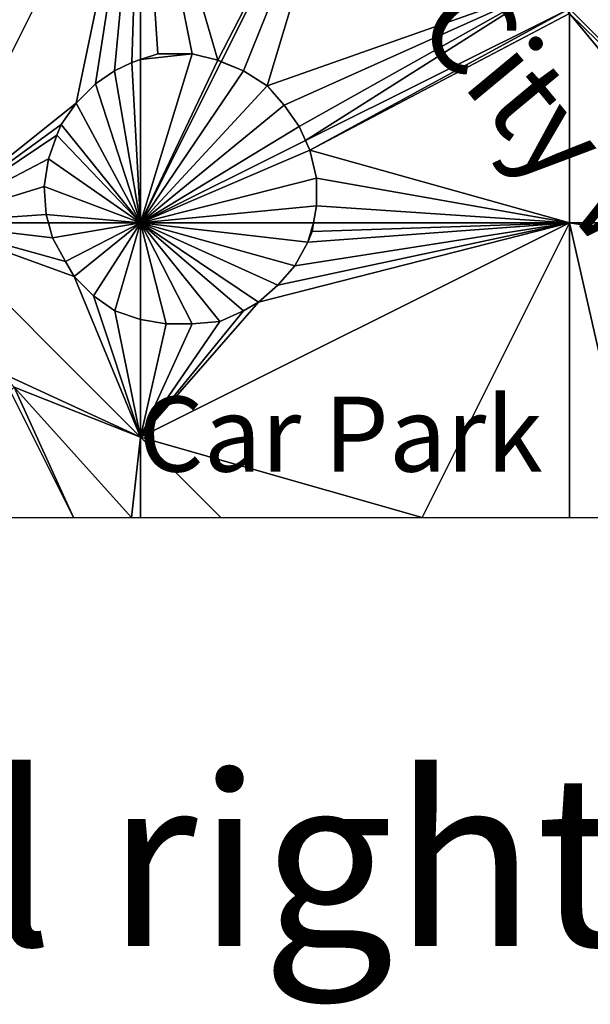
# Model space of a CAD drawing. Extents: x 291500 to 291796, y 92389 to 92685.
# Drawn here: x 291560 to 291573, y 92389 to 92412 of the extents above; entities that cross this region are included whole.
import ezdxf
from ezdxf.enums import TextEntityAlignment as Align

# ---------------------------------------------------------------- set-up
doc = ezdxf.new("R2010")
doc.units = 0
doc.header["$MEASUREMENT"] = 0
for name, color, linetype in [('emapsite_Buildings_Or_Structure_Text', 250, 'Continuous'), ('emapsite_Copyright', 7, 'Continuous'), ('emapsite_General_Feature_Line', 250, 'Continuous'), ('emapsite_General_Surface_Surface', 7, 'Continuous'), ('emapsite_General_Surface_Text', 250, 'Continuous'), ('emapsite_Historic_Intrest_Text', 250, 'Continuous'), ('emapsite_Network_OR_Polygon_Cloasing_Geometry_Line', 10, 'Continuous'), ('emapsite_Query_Extent', 250, 'Continuous'), ('emapsite_Road_Or_Track_Surface', 254, 'Continuous'), ('emapsite_Water_Surface', 254, 'Continuous')]:
    doc.layers.add(name, color=color, linetype=linetype)
doc.styles.add('Arial', font='arial.ttf')

msp = doc.modelspace()

# ---------------------------------------------------------------- linework, layer by layer
at = {"layer": 'emapsite_General_Feature_Line', "lineweight": -3}
for points in [[(291561.45, 92426.2, 27.979), (291562.5, 92424.856, 27.961), (291563.533, 92423.533, 27.854), (291564.341, 92422.5, 27.828), (291565.726, 92420.726, 27.668), (291567.5, 92418.456, 27.689), (291567.7, 92418.2, 27.676), (291568.279, 92417.5, 27.64), (291570.189, 92415.189, 27.394), (291572.411, 92412.5, 27.432), (291572.5, 92412.392, 27.428), (291574.714, 92409.714, 27.163), (291576.543, 92407.5, 27.171), (291576.976, 92406.976, 27.143), (291577.5, 92406.342, 27.103), (291577.7, 92406.1, 27.08), (291579.248, 92404.248, 26.898), (291580.709, 92402.5, 26.804), (291582.276, 92400.625, 26.654)], [(291565.25, 92405.65, 25.949), (291565.7, 92406.05, 26.038), (291566.1, 92406.5, 26.129), (291566.4, 92407.05, 26.221), (291566.5, 92407.3, 26.259), (291566.533, 92407.5, 26.285), (291566.6, 92407.9, 26.34), (291566.6, 92408.55, 26.418), (291566.45, 92409.2, 26.481), (291566.2, 92409.75, 26.523), (291565.85, 92410.25, 26.548), (291565.568, 92410.568, 26.559), (291565.45, 92410.7, 26.562), (291564.9, 92411.05, 26.547), (291564.3, 92411.3, 26.514), (291563.7, 92411.45, 26.471), (291562.9, 92411.45, 26.389), (291562.5, 92411.317, 26.333), (291562.3, 92411.25, 26.305), (291561.89, 92411.05, 26.24), (291561.45, 92410.75, 26.16), (291561, 92410.3, 26.062), (291560.65, 92409.8, 25.968), (291560.55, 92409.55, 25.929), (291560.523, 92409.477, 25.918), (291560.35, 92409, 25.846), (291560.25, 92408.35, 25.762), (291560.3, 92407.7, 25.693), (291560.355, 92407.5, 25.675), (291560.45, 92407.15, 25.606), (291560.75, 92406.6, 25.512), (291560.95, 92406.25, 25.453), (291561.1, 92406.1, 25.434), (291561.4, 92405.8, 25.463), (291561.9, 92405.45, 25.529), (291562.5, 92405.25, 25.634), (291563.1, 92405.15, 25.681), (291563.7, 92405.15, 25.74), (291564.35, 92405.2, 25.809), (291564.9, 92405.45, 25.892), (291565.25, 92405.65, 25.949)]]:
    msp.add_polyline3d(points, dxfattribs=at)
at = {"layer": 'emapsite_General_Surface_Surface'}
for points in [[(291562.5, 92417.5, 27), (291552.5, 92412.5, 25.37), (291557.5, 92407.5, 25.29)], [(291576.543, 92407.5, 27.071), (291572.5, 92412.392, 27.328), (291572.5, 92407.5, 26.78)], [(291569.063, 92400.625, 25.659), (291572.5, 92400.625, 25.996), (291572.5, 92407.5, 26.78)], [(291562.5, 92400.625, 24.89), (291564.375, 92400.625, 25.194), (291562.5, 92402.5, 25.22)]]:
    msp.add_3dface(points, dxfattribs=at)
at = {"layer": 'emapsite_Network_OR_Polygon_Cloasing_Geometry_Line', "lineweight": -3}
msp.add_polyline3d([(291562.292, 92400.625, 24.946), (291560.604, 92402.5, 24.918), (291559.55, 92403.67, 24.828)], dxfattribs=at)
at = {"layer": 'emapsite_Query_Extent', "lineweight": -3}
msp.add_lwpolyline([(291500.191, 92400.625), (291794.764, 92400.625), (291794.764, 92679.634), (291500.191, 92679.634)], close=True, dxfattribs=at)
at = {"layer": 'emapsite_Water_Surface'}
msp.add_3dface([(291577.412, 92407.588, 27.144), (291573.103, 92412.801, 27.368), (291572.5, 92412.5, 27.34)], dxfattribs=at)

# ---------------------------------------------------------------- texts
at = {"layer": 'emapsite_Buildings_Or_Structure_Text', "style": 'Arial'}
msp.add_text('Bartholomew Terrace', height=1.375, rotation=311.2, dxfattribs=at).set_placement((291571.28, 92414.37, 27.444), align=Align.BOTTOM_LEFT)
at = {"layer": 'emapsite_Copyright', "color": 18, "insert": (291500.191, 92390.625), "char_height": 4, "width": 296, "attachment_point": 7}
msp.add_mtext('{\\fArial|b0|i0; (c) Crown copyright, All rights reserved. 2020. License number 0100031673}', dxfattribs=at)
at = {"layer": 'emapsite_General_Surface_Text', "style": 'Arial'}
msp.add_text('Car Park', height=1.75, dxfattribs=at).set_placement((291562.45, 92401.15, 25.072), align=Align.BOTTOM_LEFT)
at = {"layer": 'emapsite_Historic_Intrest_Text', "style": 'Arial'}
msp.add_text('City Wall', height=2, rotation=309.7, dxfattribs=at).set_placement((291570.4, 92413.35, 27.3), align=Align.TOP_LEFT)

# ---------------------------------------------------------------- meshes
at = {"layer": 'emapsite_General_Surface_Surface'}
mesh = msp.add_polyface(dxfattribs=at)
corners = [(291557.5, 92407.5, 25.29), (291560.65, 92409.8, 25.883), (291561, 92410.3, 25.979), (291562.5, 92417.5, 27), (291561.45, 92410.75, 26.078), (291561.89, 92411.05, 26.159), (291562.3, 92411.25, 26.224), (291560.35, 92409, 25.756), (291560.55, 92409.55, 25.843), (291562.5, 92411.317, 26.252), (291560.355, 92407.5, 25.575), (291560.3, 92407.7, 25.594), (291560.25, 92408.35, 25.668)]
mesh.append_faces([[corners[k] for k in face] for face in [(0, 8, 1), (12, 7, 0), (11, 12, 0), (10, 11, 0), (6, 9, 3), (7, 8, 0), (5, 6, 3), (4, 5, 3), (2, 4, 3), (0, 2, 3), (0, 1, 2)]])
mesh = msp.add_polyface(dxfattribs=at)
corners = [(291564.3, 92411.3, 26.437), (291562.5, 92417.5, 27), (291563.7, 92411.45, 26.393), (291567.5, 92417.5, 27.52), (291562.9, 92411.45, 26.31), (291564.383, 92411.266, 26.441), (291562.5, 92411.317, 26.252)]
mesh.append_faces([[corners[k] for k in face] for face in [(4, 1, 6), (5, 3, 0), (1, 4, 2), (0, 3, 1), (0, 1, 2)]])
mesh = msp.add_polyface(dxfattribs=at)
corners = [(291565.85, 92410.25, 26.446), (291566.2, 92409.75, 26.414), (291571.986, 92413.014, 27.359), (291566.348, 92409.424, 26.386), (291572.437, 92412.468, 27.33), (291567.5, 92417.5, 27.52), (291564.383, 92411.266, 26.441), (291564.9, 92411.05, 26.461), (291565.45, 92410.7, 26.467)]
mesh.append_faces([[corners[k] for k in face] for face in [(8, 0, 2), (5, 8, 2), (5, 7, 8), (5, 6, 7), (1, 3, 2), (3, 4, 2), (0, 1, 2)]])
mesh = msp.add_polyface(dxfattribs=at)
corners = [(291572.437, 92412.468, 27.33), (291566.45, 92409.2, 26.371), (291572.5, 92412.392, 27.328), (291566.6, 92407.9, 26.241), (291566.533, 92407.5, 26.189), (291572.5, 92407.5, 26.78), (291566.348, 92409.424, 26.386), (291566.6, 92408.55, 26.313)]
mesh.append_faces([[corners[k] for k in face] for face in [(7, 3, 5), (1, 7, 5), (2, 1, 5), (0, 6, 1), (3, 4, 5), (0, 1, 2)]])
mesh = msp.add_polyface(dxfattribs=at)
corners = [(291562.5, 92411.317, 26.252), (291562.9, 92411.45, 26.31), (291563.7, 92411.45, 26.393), (291564.3, 92411.3, 26.437), (291562.5, 92407.5, 25.79), (291564.383, 92411.266, 26.441)]
mesh.append_faces([[corners[k] for k in face] for face in [(4, 0, 2), (3, 5, 4), (3, 4, 2), (0, 1, 2)]])
mesh = msp.add_polyface(dxfattribs=at)
corners = [(291561.45, 92410.75, 26.078), (291561.89, 92411.05, 26.159), (291562.5, 92407.5, 25.79), (291562.3, 92411.25, 26.224), (291562.5, 92411.317, 26.252), (291560.3, 92407.7, 25.594), (291560.355, 92407.5, 25.575), (291560.25, 92408.35, 25.668), (291560.35, 92409, 25.756), (291560.55, 92409.55, 25.843), (291560.65, 92409.8, 25.883), (291561, 92410.3, 25.979)]
mesh.append_faces([[corners[k] for k in face] for face in [(11, 0, 2), (10, 11, 2), (9, 10, 2), (8, 9, 2), (5, 7, 2), (7, 8, 2), (5, 2, 6), (3, 4, 2), (1, 3, 2), (0, 1, 2)]])
mesh = msp.add_polyface(dxfattribs=at)
corners = [(291564.9, 92411.05, 26.461), (291562.5, 92407.5, 25.79), (291564.383, 92411.266, 26.441), (291565.45, 92410.7, 26.467), (291565.85, 92410.25, 26.446), (291566.2, 92409.75, 26.414), (291566.348, 92409.424, 26.386)]
mesh.append_faces([[corners[k] for k in face] for face in [(5, 6, 1), (4, 5, 1), (0, 3, 1), (3, 4, 1), (0, 1, 2)]])
mesh = msp.add_polyface(dxfattribs=at)
corners = [(291566.45, 92409.2, 26.371), (291562.5, 92407.5, 25.79), (291566.348, 92409.424, 26.386), (291566.6, 92408.55, 26.313), (291566.6, 92407.9, 26.241), (291566.533, 92407.5, 26.189)]
mesh.append_faces([[corners[k] for k in face] for face in [(4, 5, 1), (0, 3, 1), (3, 4, 1), (0, 1, 2)]])
mesh = msp.add_polyface(dxfattribs=at)
corners = [(291559.25, 92404, 24.957), (291562.5, 92402.5, 25.22), (291557.5, 92407.5, 25.29), (291559.55, 92403.67, 24.948), (291562.292, 92400.625, 24.856), (291562.5, 92400.625, 24.89)]
mesh.append_faces([[corners[k] for k in face] for face in [(4, 5, 1), (0, 3, 1), (3, 4, 1), (0, 1, 2)]])
mesh = msp.add_polyface(dxfattribs=at)
corners = [(291561.4, 92405.8, 25.486), (291562.5, 92402.5, 25.22), (291561.9, 92405.45, 25.496), (291560.95, 92406.25, 25.493), (291560.75, 92406.6, 25.512), (291557.5, 92407.5, 25.29), (291562.5, 92405.25, 25.534), (291560.45, 92407.15, 25.545), (291560.355, 92407.5, 25.575)]
mesh.append_faces([[corners[k] for k in face] for face in [(8, 5, 7), (7, 5, 4), (6, 2, 1), (3, 5, 1), (4, 5, 3), (3, 1, 0), (0, 1, 2)]])
mesh = msp.add_polyface(dxfattribs=at)
corners = [(291562.5, 92407.5, 25.79), (291561.9, 92405.45, 25.496), (291561.4, 92405.8, 25.486), (291560.95, 92406.25, 25.493), (291560.75, 92406.6, 25.512), (291560.45, 92407.15, 25.545), (291560.355, 92407.5, 25.575), (291562.5, 92405.25, 25.534)]
mesh.append_faces([[corners[k] for k in face] for face in [(0, 7, 1), (5, 0, 4), (5, 6, 0), (3, 4, 0), (3, 0, 2), (0, 1, 2)]])
mesh = msp.add_polyface(dxfattribs=at)
corners = [(291569.063, 92400.625, 25.659), (291572.5, 92407.5, 26.78), (291562.5, 92402.5, 25.22), (291564.375, 92400.625, 25.194)]
mesh.append_faces([[corners[k] for k in face] for face in [(3, 0, 2), (0, 1, 2)]])
mesh = msp.add_polyface(dxfattribs=at)
corners = [(291563.1, 92405.15, 25.581), (291562.5, 92407.5, 25.79), (291563.7, 92405.15, 25.641), (291562.5, 92405.25, 25.534), (291566.533, 92407.5, 26.189), (291566.4, 92407.05, 26.125), (291566.5, 92407.3, 26.163), (291565.7, 92406.05, 25.942), (291566.1, 92406.5, 26.032), (291565.25, 92405.65, 25.851), (291564.9, 92405.45, 25.794), (291564.35, 92405.2, 25.711)]
mesh.append_faces([[corners[k] for k in face] for face in [(9, 1, 7), (11, 2, 1), (10, 11, 1), (9, 10, 1), (8, 1, 5), (7, 1, 8), (4, 6, 5), (1, 4, 5), (3, 1, 0), (0, 1, 2)]])
mesh = msp.add_polyface(dxfattribs=at)
corners = [(291563.1, 92405.15, 25.581), (291562.5, 92402.5, 25.22), (291563.7, 92405.15, 25.641), (291562.5, 92405.25, 25.534), (291565.25, 92405.65, 25.851), (291572.5, 92407.5, 26.78), (291565.7, 92406.05, 25.942), (291566.5, 92407.3, 26.163), (291566.4, 92407.05, 26.125), (291566.1, 92406.5, 26.032), (291566.533, 92407.5, 26.189), (291564.9, 92405.45, 25.794), (291564.35, 92405.2, 25.711)]
mesh.append_faces([[corners[k] for k in face] for face in [(2, 1, 12), (12, 1, 11), (11, 1, 4), (4, 1, 5), (10, 7, 5), (9, 5, 8), (6, 5, 9), (5, 7, 8), (4, 5, 6), (3, 1, 0), (0, 1, 2)]])
mesh = msp.add_polyface(dxfattribs=at)
corners = [(291577.139, 92406.779, 27.032), (291576.543, 92407.5, 27.071), (291572.5, 92407.5, 26.78), (291574.063, 92400.625, 26.109), (291572.5, 92400.625, 25.996)]
mesh.append_faces([[corners[k] for k in face] for face in [(4, 3, 2), (3, 0, 2), (0, 1, 2)]])
at = {"layer": 'emapsite_Road_Or_Track_Surface'}
mesh = msp.add_polyface(dxfattribs=at)
corners = [(291559.459, 92403.581, 24.918), (291558.03, 92402.18, 24.227), (291559.478, 92400.625, 24.255), (291560.937, 92400.625, 24.637)]
mesh.append_faces([[corners[k] for k in face] for face in [(3, 0, 2), (0, 1, 2)]])
mesh = msp.add_polyface(dxfattribs=at)
corners = [(291559.55, 92403.67, 24.948), (291560.937, 92400.625, 24.637), (291562.292, 92400.625, 24.856), (291559.459, 92403.581, 24.918)]
mesh.append_faces([[corners[k] for k in face] for face in [(0, 3, 1), (0, 1, 2)]])
at = {"layer": 'emapsite_Water_Surface'}
mesh = msp.add_polyface(dxfattribs=at)
corners = [(291577.412, 92407.588, 27.144), (291572.5, 92412.5, 27.34), (291572.5, 92412.392, 27.328), (291577.485, 92407.5, 27.139), (291576.543, 92407.5, 27.071)]
mesh.append_faces([[corners[k] for k in face] for face in [(4, 0, 2), (3, 0, 4), (0, 1, 2)]])

doc.saveas('drawing.dxf')
